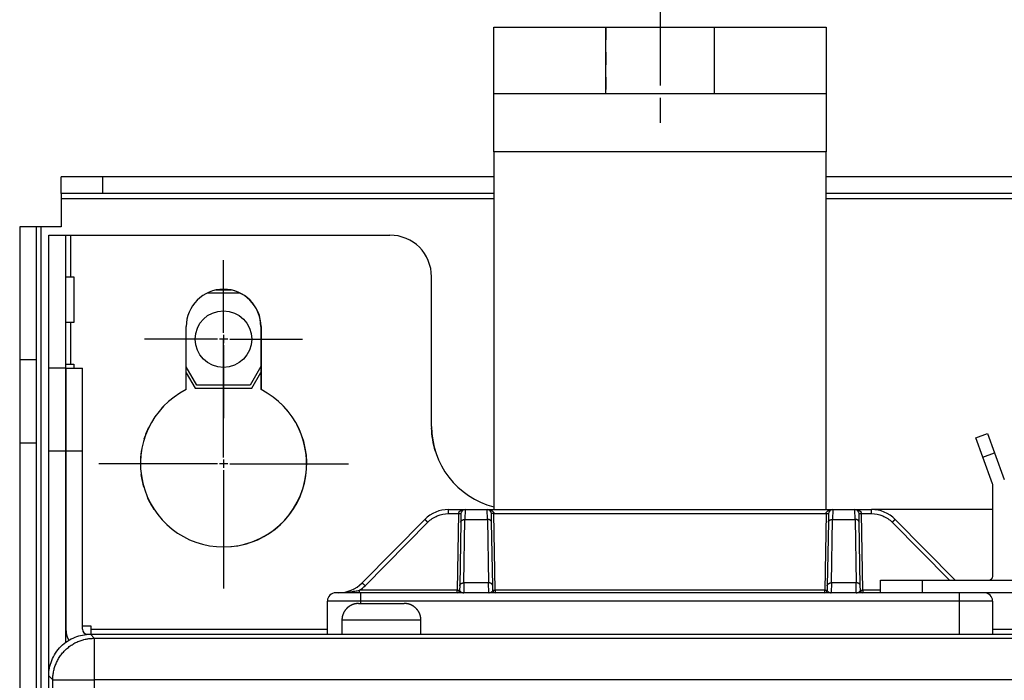
# Model space of a CAD drawing. Extents: x 61 to 2030, y 67 to 2915.
# Drawn here: x 1165 to 1284, y 2035 to 2114 of the extents above; entities that cross this region are included whole.
import ezdxf

# ---------------------------------------------------------------- set-up
doc = ezdxf.new("R2010")
doc.units = 0
doc.header["$MEASUREMENT"] = 0
doc.linetypes.add('CENTERLINE', pattern=[30, 12, -1.5, 3, -1.5, 12])
doc.linetypes.add('HIDDEN', pattern=[4.5, 1.5, -1.5, 1.5])
for name, color, linetype in [('V1L1', 7, 'CONTINUOUS'), ('V1L204', 7, 'CONTINUOUS'), ('V1L219', 7, 'CONTINUOUS'), ('V1L226', 7, 'CONTINUOUS')]:
    doc.layers.add(name, color=color, linetype=linetype)

msp = doc.modelspace()

# ---------------------------------------------------------------- linework, layer by layer
at = {"layer": 'V1L1', "color": 1, "linetype": 'CENTERLINE'}
msp.add_line((1242.3152, 2118.3352), (1242.3152, 2100.3352), dxfattribs=at)
at = {"layer": 'V1L1', "color": 1, "linetype": 'HIDDEN'}
for p, q in [((1235.8152, 2113.3352), (1235.8152, 2105.3352)), ((1248.8152, 2113.3352), (1248.8152, 2105.3352))]:
    msp.add_line(p, q, dxfattribs=at)
at = {"layer": 'V1L1', "color": 1, "linetype": 'Continuous'}
for p, q in [((1189.8403, 2076.5853), (1189.8403, 2085.3353)), ((1189.0903, 2075.8353), (1180.3403, 2075.8353)), ((1190.3403, 2075.8353), (1189.3403, 2075.8353)), ((1189.8403, 2076.3353), (1189.8403, 2075.3353)), ((1189.8403, 2061.5853), (1189.8403, 2075.8353)), ((1190.5903, 2075.8353), (1199.3403, 2075.8353)), ((1189.8403, 2075.0853), (1189.8403, 2066.3353)), ((1189.0903, 2060.8353), (1174.8403, 2060.8353)), ((1190.3403, 2060.8353), (1189.3403, 2060.8353)), ((1189.8403, 2061.3353), (1189.8403, 2060.3353)), ((1190.5903, 2060.8353), (1204.8403, 2060.8353)), ((1189.8403, 2060.0853), (1189.8403, 2045.8353))]:
    msp.add_line(p, q, dxfattribs=at)
at = {"layer": 'V1L204', "color": 30, "linetype": 'Continuous'}
for p, q in [((1222.3153, 2113.3353), (1235.8153, 2113.3353)), ((1222.3153, 2105.3353), (1222.3153, 2113.3353)), ((1248.8153, 2113.3353), (1262.3153, 2113.3353)), ((1262.3153, 2113.3353), (1262.3153, 2105.3353)), ((1235.8153, 2105.3353), (1222.3153, 2105.3353)), ((1222.3153, 2098.3353), (1222.3153, 2105.3353)), ((1262.3153, 2105.3353), (1248.8153, 2105.3353)), ((1262.3153, 2105.3353), (1262.3153, 2098.3353)), ((1222.3153, 2098.3353), (1222.3153, 2055.3353)), ((1262.3153, 2055.3353), (1262.3153, 2098.3353)), ((1280.2881, 2063.9734), (1281.6977, 2064.4865)), ((1281.1432, 2061.6242), (1280.2881, 2063.9734)), ((1281.6977, 2064.4865), (1282.5527, 2062.1372)), ((1268.8403, 2046.8353), (1273.8403, 2046.8353)), ((1268.8403, 2045.3353), (1268.8403, 2046.8353)), ((1273.8403, 2046.8353), (1285.3403, 2046.8353)), ((1273.8403, 2045.3353), (1268.8403, 2045.3353)), ((1285.3403, 2045.3353), (1273.8403, 2045.3353))]:
    msp.add_line(p, q, dxfattribs=at)
at = {"layer": 'V1L204', "color": 40, "linetype": 'Continuous'}
for p, q in [((1235.8153, 2113.3353), (1248.8153, 2113.3353)), ((1235.8153, 2105.3353), (1235.8153, 2113.3353)), ((1248.8153, 2113.3353), (1248.8153, 2105.3353)), ((1248.8153, 2105.3353), (1235.8153, 2105.3353)), ((1216.8839, 2055.3353), (1218.8812, 2055.3353)), ((1218.3812, 2054.844), (1218.3631, 2053.8064)), ((1218.8812, 2055.3353), (1221.5494, 2055.3353)), ((1221.5494, 2055.3353), (1263.0812, 2055.3353)), ((1222.0674, 2053.8064), (1222.0493, 2054.844)), ((1262.5812, 2054.844), (1262.5631, 2053.8064)), ((1263.0812, 2055.3353), (1265.7494, 2055.3353)), ((1265.7494, 2055.3353), (1267.7466, 2055.3353)), ((1266.2674, 2053.8064), (1266.2493, 2054.844)), ((1214.0413, 2054.1495), (1206.4892, 2046.5211)), ((1218.3631, 2053.8064), (1218.23, 2046.178)), ((1222.2006, 2046.178), (1222.0674, 2053.8064)), ((1262.5631, 2053.8064), (1262.43, 2046.178)), ((1266.4006, 2046.178), (1266.2674, 2053.8064)), ((1277.8301, 2046.8354), (1270.5892, 2054.1495)), ((1218.23, 2046.178), (1218.2204, 2045.63)), ((1222.2101, 2045.63), (1222.2006, 2046.178)), ((1262.43, 2046.178), (1262.4204, 2045.63)), ((1266.4101, 2045.63), (1266.4006, 2046.178))]:
    msp.add_line(p, q, dxfattribs=at)
at = {"layer": 'V1L204', "color": 1, "linetype": 'Continuous'}
for p, q in [((1175.3153, 2095.3353), (1170.3153, 2095.3353)), ((1170.3153, 2093.3353), (1170.3153, 2095.3353)), ((1222.3153, 2095.3353), (1175.3153, 2095.3353)), ((1307.3153, 2095.3353), (1262.3153, 2095.3353)), ((1175.3153, 2093.3353), (1170.3153, 2093.3353)), ((1170.3153, 2093.3353), (1170.3153, 2092.7353)), ((1170.3153, 2092.7353), (1170.3153, 2089.3353)), ((1222.3153, 2093.3353), (1175.3153, 2093.3353)), ((1307.3153, 2093.3353), (1262.3152, 2093.3353)), ((1167.3153, 2089.3353), (1165.3153, 2089.3353)), ((1165.3153, 2089.3353), (1165.3153, 2073.3353)), ((1167.9153, 2089.3353), (1167.3153, 2089.3353)), ((1167.3153, 2089.3353), (1167.3153, 2073.3353)), ((1170.3153, 2089.3353), (1167.9153, 2089.3353)), ((1168.8153, 2088.3353), (1170.8153, 2088.3353)), ((1168.8153, 2072.3353), (1168.8153, 2088.3353)), ((1170.8153, 2088.3353), (1171.4153, 2088.3353)), ((1170.8153, 2088.3353), (1170.8153, 2072.3353)), ((1171.4153, 2088.3353), (1209.8403, 2088.3353)), ((1170.8153, 2083.3353), (1171.4153, 2083.3353)), ((1171.4153, 2083.3353), (1171.8153, 2083.3353)), ((1171.8153, 2083.3353), (1171.8153, 2077.8353)), ((1214.8403, 2065.3353), (1214.8403, 2083.3353)), ((1190.7587, 2081.7353), (1188.8969, 2081.7353)), ((1187.8788, 2081.3853), (1191.7768, 2081.3853)), ((1171.4153, 2077.8353), (1170.8153, 2077.8353)), ((1171.8153, 2077.8353), (1171.4153, 2077.8353)), ((1185.3403, 2069.7656), (1185.3403, 2077.3353)), ((1194.3153, 2077.3353), (1194.3153, 2069.7656)), ((1194.3403, 2077.3353), (1194.3403, 2069.7656)), ((1167.3153, 2073.3353), (1165.3153, 2073.3353)), ((1165.3153, 2073.3353), (1165.3153, 2063.3353)), ((1167.3153, 2073.3353), (1167.3153, 2063.3353)), ((1170.8153, 2072.3353), (1168.8153, 2072.3353)), ((1168.8153, 2062.3353), (1168.8153, 2072.3353)), ((1170.8153, 2072.8353), (1171.4153, 2072.8353)), ((1170.8153, 2072.3353), (1170.8153, 2062.3353)), ((1170.8653, 2072.3353), (1172.8653, 2072.3353)), ((1170.8653, 2072.3353), (1170.8653, 2062.3353)), ((1171.4153, 2072.8353), (1171.8153, 2072.8353)), ((1171.8153, 2072.8353), (1171.8153, 2072.3353)), ((1172.8653, 2062.3353), (1172.8653, 2072.3353)), ((1186.611, 2070.2853), (1185.3403, 2072.4862)), ((1194.3153, 2072.5295), (1193.0196, 2070.2853)), ((1185.3403, 2071.7862), (1186.4089, 2069.9353)), ((1193.2216, 2069.9353), (1194.3153, 2071.8295)), ((1186.4089, 2069.9353), (1193.2216, 2069.9353)), ((1193.0196, 2070.2853), (1186.611, 2070.2853)), ((1170.8653, 2067.3353), (1170.8153, 2067.3353)), ((1165.3153, 2063.3353), (1165.3153, 1316.7774)), ((1167.3153, 2063.3353), (1167.3153, 1316.7774)), ((1168.8153, 2016.3353), (1168.8153, 2062.3353)), ((1170.8153, 2062.3353), (1170.8153, 2039.3365)), ((1170.8153, 2062.3353), (1170.8653, 2062.3353)), ((1170.8653, 2062.3353), (1170.8653, 2040.9353)), ((1172.8653, 2040.9353), (1172.8653, 2062.3353)), ((1282.3101, 2058.4181), (1281.1432, 2061.6242)), ((1282.5527, 2062.1372), (1283.7196, 2058.9311)), ((1282.3403, 2047.3353), (1282.3403, 2058.2471)), ((1170.8653, 2056.8353), (1170.8153, 2056.8353)), ((1282.3403, 2055.3353), (1267.7466, 2055.3353)), ((1170.8153, 2051.8353), (1170.8653, 2051.8353)), ((1170.8653, 2046.3353), (1170.8153, 2046.3353)), ((1206.0653, 2044.0353), (1208.8153, 2044.0353)), ((1208.8153, 2044.0353), (1211.5653, 2044.0353)), ((1170.8153, 2041.3353), (1170.8653, 2041.3353)), ((1172.8653, 2041.3353), (1173.8653, 2041.3353)), ((1173.8653, 2041.3353), (1173.8653, 2040.9353)), ((1204.0653, 2042.0352), (1204.0653, 2040.3353)), ((1213.5653, 2040.3353), (1213.5653, 2042.0352)), ((1173.4653, 2040.3353), (1396.2153, 2040.3353)), ((1173.8653, 2040.9353), (1173.8653, 2040.3353))]:
    msp.add_line(p, q, dxfattribs=at)
at = {"layer": 'V1L204', "color": 110, "linetype": 'Continuous'}
for p, q in [((1206.3153, 2045.3353), (1203.3153, 2045.3353)), ((1268.8403, 2045.3353), (1206.3153, 2045.3353)), ((1202.3153, 2040.3353), (1202.3153, 2044.3353)), ((1282.3153, 2044.3353), (1282.3153, 2040.3353))]:
    msp.add_line(p, q, dxfattribs=at)
at = {"layer": 'V1L204', "color": 1, "linetype": 'Continuous'}
for points in [[(1206.0653, 2044.0352), (1206.0179, 2044.0346, 0.006148066), (1205.9701, 2044.0329, 0.005970441), (1205.922, 2044.03, 0.005927555), (1205.8734, 2044.026, 0.006059053), (1205.8246, 2044.0207, 0.006122894), (1205.7755, 2044.0141, 0.006170063), (1205.7261, 2044.0062, 0.006203785), (1205.6766, 2043.9971, 0.006269122), (1205.6269, 2043.9866, 0.006308055), (1205.5772, 2043.9748, 0.006364292), (1205.5274, 2043.9615, 0.006398926), (1205.4777, 2043.947, 0.006452641), (1205.428, 2043.931, 0.00648512), (1205.3784, 2043.9136, 0.006534098), (1205.3291, 2043.8948, 0.006563558), (1205.28, 2043.8746, 0.006607885), (1205.2312, 2043.853, 0.006634256), (1205.1827, 2043.83, 0.006673452), (1205.1347, 2043.8056, 0.006696478), (1205.0872, 2043.7798, 0.006730247), (1205.0402, 2043.7526, 0.006749746), (1204.9938, 2043.724, 0.006777789), (1204.9481, 2043.6941, 0.006793594), (1204.903, 2043.6629, 0.006815669), (1204.8588, 2043.6304, 0.006827638), (1204.8154, 2043.5966, 0.006843537), (1204.7729, 2043.5616, 0.006851578), (1204.7313, 2043.5254, 0.006861192), (1204.6906, 2043.488, 0.006865184), (1204.6511, 2043.4495, 0.006868304), (1204.6126, 2043.4099, 0.006868304), (1204.5752, 2043.3693, 0.006865184), (1204.539, 2043.3277, 0.006861183), (1204.5039, 2043.2851, 0.00685155), (1204.4701, 2043.2417, 0.006843527), (1204.4376, 2043.1975, 0.006827685), (1204.4064, 2043.1525, 0.006815632), (1204.3765, 2043.1067, 0.006793337), (1204.348, 2043.0603, 0.006777826), (1204.3208, 2043.0134, 0.006750561), (1204.295, 2042.9658, 0.006729988), (1204.2705, 2042.9178, 0.006693432), (1204.2475, 2042.8694, 0.006674247), (1204.2259, 2042.8206, 0.006644834), (1204.2057, 2042.7714, 0.006604852), (1204.1869, 2042.7221, 0.006526746), (1204.1696, 2042.6726, 0.006544745), (1204.1536, 2042.6229, 0.006609331), (1204.139, 2042.573, 0.006415127), (1204.1258, 2042.5234, 0.005990056), (1204.114, 2042.474, 0.006495636), (1204.1035, 2042.424, 0.007560635), (1204.0943, 2042.3729, 0.005850606), (1204.0864, 2042.3251, 0.002308938), (1204.08, 2042.2819, 0.007895869), (1204.0746, 2042.2271, 0.013361257), (1204.0697, 2042.1438, 0.006697651), (1204.0654, 2042.0352, 0.003632297)], [(1213.5653, 2042.0352), (1213.5648, 2042.0826, 0.006146851), (1213.5631, 2042.1304, 0.005969211), (1213.5602, 2042.1786, 0.005926286), (1213.5561, 2042.2271, 0.006057712), (1213.5508, 2042.276, 0.006121494), (1213.5442, 2042.3251, 0.006168613), (1213.5363, 2042.3744, 0.006202289), (1213.5272, 2042.424, 0.006267577), (1213.5167, 2042.4736, 0.006306469), (1213.5048, 2042.5234, 0.006362665), (1213.4916, 2042.5731, 0.006397266), (1213.477, 2042.6229, 0.006450948), (1213.461, 2042.6726, 0.006483404), (1213.4436, 2042.7221, 0.006532359), (1213.4248, 2042.7714, 0.006561805), (1213.4047, 2042.8206, 0.00660612), (1213.383, 2042.8694, 0.006632488), (1213.36, 2042.9178, 0.006671683), (1213.3356, 2042.9658, 0.006694718), (1213.3098, 2043.0134, 0.006728498), (1213.2826, 2043.0603, 0.006748017), (1213.254, 2043.1067, 0.006776084), (1213.2241, 2043.1525, 0.00679192), (1213.1929, 2043.1975, 0.006814029), (1213.1604, 2043.2417, 0.006826043), (1213.1266, 2043.2851, 0.006841994), (1213.0916, 2043.3277, 0.006850084), (1213.0554, 2043.3693, 0.006859734), (1213.018, 2043.4099, 0.00686382), (1212.9795, 2043.4495, 0.006867088), (1212.9399, 2043.488, 0.006867157), (1212.8993, 2043.5254, 0.006864032), (1212.8577, 2043.5616, 0.006860089), (1212.8151, 2043.5966, 0.006850558), (1212.7717, 2043.6304, 0.00684263), (1212.7275, 2043.6629, 0.006826872), (1212.6825, 2043.6941, 0.006814912), (1212.6367, 2043.724, 0.006792711), (1212.5903, 2043.7526, 0.006777296), (1212.5434, 2043.7798, 0.006750126), (1212.4958, 2043.8056, 0.006729652), (1212.4478, 2043.83, 0.00669319), (1212.3994, 2043.853, 0.006674103), (1212.3506, 2043.8746, 0.006644784), (1212.3015, 2043.8948, 0.006604899), (1212.2521, 2043.9136, 0.006526883), (1212.2026, 2043.931, 0.006544975), (1212.1529, 2043.947, 0.006609653), (1212.1031, 2043.9615, 0.00641553), (1212.0534, 2043.9748, 0.005990508), (1212.0041, 2043.9866, 0.006496209), (1211.954, 2043.9971, 0.007561406), (1211.903, 2044.0063, 0.005851286), (1211.8552, 2044.0141, 0.002309224), (1211.812, 2044.0205, 0.007896901), (1211.7572, 2044.026, 0.013363286), (1211.6739, 2044.0309, 0.006698786), (1211.5654, 2044.0352, 0.003632942)]]:
    msp.add_lwpolyline(points, format="xyb", dxfattribs=at)
msp.add_circle((1189.8153, 2075.8353), 3.4, dxfattribs=at)
for centre, radius, start, end in [((1209.8403, 2083.3353), 5, 0, 90), ((1189.8403, 2077.3353), 4.5, 0, 180), ((1189.8153, 2077.3353), 4.5, 0, 89.840845), ((1189.8403, 2060.8353), 10, 116.74368, 423.25632), ((1189.8153, 2060.8353), 10, 63.128543, 63.256316), ((1189.8153, 2060.8353), 10, 134.31099, 138.50028), ((1189.8153, 2060.8353), 10, 39.733052, 46.478852), ((1189.8153, 2060.8353), 10, 153.47975, 162.77497), ((1189.8153, 2060.8353), 10, 359.26018, 388.0163), ((1224.8153, 2065.3353), 10, 180.90709, 197.32992), ((1224.8403, 2065.3353), 10, 180, 255.37449), ((1189.8153, 2060.8353), 10, 169.32715, 177.76135), ((1189.8153, 2060.8353), 10, 187.50486, 196.39047), ((1189.8153, 2060.8353), 10, 270.07162, 353.90598), ((1189.8153, 2060.8353), 10, 204.21285, 213.26514), ((1173.4653, 2040.9353), 2.6, 180, 210.54666), ((1173.4653, 2040.9353), 0.6, 180, 270)]:
    msp.add_arc(centre, radius, start, end, dxfattribs=at)
at = {"layer": 'V1L204', "color": 30, "linetype": 'Continuous'}
for centre, start, end in [((1281.8403, 2058.2471), 0, 20), ((1281.8403, 2047.3353), 270, 360)]:
    msp.add_arc(centre, 0.5, start, end, dxfattribs=at)
at = {"layer": 'V1L204', "color": 40, "linetype": 'Continuous'}
for centre, radius, start, end in [((1216.8839, 2051.3353), 4, 90, 135.28792), ((1218.8812, 2054.8353), 0.5, 90, 179), ((1221.5494, 2054.8353), 0.5, 1, 90), ((1263.0812, 2054.8353), 0.5, 90, 179), ((1265.7494, 2054.8353), 0.5, 1, 90), ((1267.7466, 2051.3353), 4, 44.712084, 90), ((1203.6466, 2049.3353), 4, 270, 315.28792)]:
    msp.add_arc(centre, radius, start, end, dxfattribs=at)
at = {"layer": 'V1L204', "color": 110, "linetype": 'Continuous'}
for centre, radius, start, end in [((1203.3153, 2044.3353), 1, 90, 180), ((1217.9205, 2045.6353), 0.3, 270, 359), ((1222.5101, 2045.6353), 0.3, 181, 270), ((1262.1205, 2045.6353), 0.3, 270, 359), ((1266.7101, 2045.6353), 0.3, 181, 270), ((1281.3153, 2044.3353), 1, 0, 90)]:
    msp.add_arc(centre, radius, start, end, dxfattribs=at)
at = {"layer": 'V1L204', "color": 1, "linetype": 'Continuous'}
msp.add_open_spline([(1168.8154, 2035.337), (1168.8153, 2035.9722), (1168.9998, 2036.9258), (1169.6045, 2038.0992), (1170.2549, 2038.8957), (1171.0514, 2039.5461), (1172.2247, 2040.1507), (1173.1784, 2040.3353), (1173.8135, 2040.3351)], degree=3, knots=[0, 0, 0, 0, 0.0018816181, 0.0028910867, 0.0039220134, 0.0049529609, 0.0059624467, 0.007844027, 0.007844027, 0.007844027, 0.007844027], dxfattribs=at)
at = {"layer": 'V1L219', "color": 40, "linetype": 'Continuous'}
for p, q in [((1216.8839, 2054.844), (1216.8839, 2055.3353)), ((1216.8839, 2054.844), (1218.0813, 2054.844)), ((1218.8813, 2055.3352), (1218.8631, 2054.1494)), ((1221.5675, 2054.1494), (1221.5494, 2055.3352)), ((1222.3492, 2054.844), (1262.2813, 2054.844)), ((1263.0812, 2055.3352), (1263.063, 2054.1494)), ((1265.7674, 2054.1494), (1265.7493, 2055.3352)), ((1266.5492, 2054.844), (1267.7466, 2054.844)), ((1267.7466, 2054.844), (1267.7466, 2055.3353)), ((1206.8446, 2046.178), (1214.3966, 2053.8064)), ((1218.7299, 2046.5211), (1218.8631, 2054.1495)), ((1218.8631, 2054.1495), (1221.5675, 2054.1495)), ((1221.5675, 2054.1495), (1221.7006, 2046.5211)), ((1262.9299, 2046.5211), (1263.0631, 2054.1495)), ((1263.0631, 2054.1495), (1265.7675, 2054.1495)), ((1265.7675, 2054.1495), (1265.9006, 2046.5211)), ((1270.2339, 2053.8064), (1277.1353, 2046.8353)), ((1218.73, 2046.521), (1218.7066, 2045.3352)), ((1221.7006, 2046.5211), (1218.7299, 2046.5211)), ((1221.724, 2045.3352), (1221.7006, 2046.521)), ((1262.9299, 2046.521), (1262.9065, 2045.3352)), ((1265.9006, 2046.5211), (1262.9299, 2046.5211)), ((1265.924, 2045.3352), (1265.9005, 2046.521))]:
    msp.add_line(p, q, dxfattribs=at)
at = {"layer": 'V1L219', "color": 110, "linetype": 'Continuous'}
for p, q in [((1218.0813, 2054.844), (1217.9205, 2045.63)), ((1222.5101, 2045.63), (1222.3492, 2054.844)), ((1262.2813, 2054.844), (1262.1205, 2045.63)), ((1266.7101, 2045.63), (1266.5492, 2054.844)), ((1217.9205, 2045.63), (1206.1874, 2045.63)), ((1206.1874, 2045.3353), (1206.1874, 2045.63)), ((1206.3153, 2045.3353), (1206.3153, 2044.3353)), ((1217.9205, 2045.3353), (1217.9205, 2045.63)), ((1222.5101, 2045.63), (1222.5101, 2045.3353)), ((1262.1205, 2045.63), (1222.5101, 2045.63)), ((1262.1205, 2045.3353), (1262.1205, 2045.63)), ((1266.7101, 2045.63), (1266.7101, 2045.3353)), ((1268.8404, 2045.63), (1266.7101, 2045.63)), ((1278.3153, 2044.3353), (1278.3153, 2045.3353)), ((1206.3153, 2044.3353), (1202.3153, 2044.3353)), ((1206.3153, 2044.3353), (1206.3153, 2044.0353)), ((1278.3153, 2044.3353), (1206.3153, 2044.3353)), ((1282.3153, 2044.3353), (1278.3153, 2044.3353)), ((1278.3153, 2040.3353), (1278.3153, 2044.3353))]:
    msp.add_line(p, q, dxfattribs=at)
at = {"layer": 'V1L219', "color": 1, "linetype": 'Continuous'}
for p, q in [((1208.8152, 2042.0353), (1204.0653, 2042.0353)), ((1213.5653, 2042.0353), (1208.8152, 2042.0353)), ((1173.8136, 2040.3353), (1174.2883, 2039.8605)), ((1174.2883, 2039.8605), (1395.3422, 2039.8605)), ((1174.2883, 2039.8605), (1174.2883, 2034.8622)), ((1169.29, 2034.8622), (1168.8153, 2035.337)), ((1169.29, 1441.8083), (1169.29, 2034.8622)), ((1169.29, 2034.8622), (1174.2883, 2034.8622)), ((1395.3422, 2034.8622), (1174.2883, 2034.8622)), ((1174.2883, 2034.8622), (1174.2883, 1527.6495))]:
    msp.add_line(p, q, dxfattribs=at)
at = {"layer": 'V1L219', "color": 110, "linetype": 'Continuous'}
for points in [[(1218.0813, 2054.8441), (1218.0956, 2054.8438, 0.000227025), (1218.1101, 2054.8436, 0.000216581), (1218.1248, 2054.8434, 0.000215397), (1218.1396, 2054.8431, 0.000227708), (1218.1545, 2054.8429, 0.000236891), (1218.1694, 2054.8428, 0.000245961), (1218.1843, 2054.8426, 0.000256133), (1218.1991, 2054.8424, 0.000270223), (1218.2136, 2054.8423, 0.000285434), (1218.228, 2054.8422, 0.000303878), (1218.242, 2054.8421, 0.000325086), (1218.2556, 2054.842, 0.000350408), (1218.2687, 2054.8419, 0.000381106), (1218.2813, 2054.8419, 0.000417616), (1218.2934, 2054.8419, 0.000461702), (1218.3047, 2054.8419, 0.000511893), (1218.3154, 2054.8419, 0.000583443), (1218.3254, 2054.842, 0.000676462), (1218.3345, 2054.8421, 0.000772856), (1218.3429, 2054.8422, 0.000854682), (1218.3504, 2054.8423, 0.001110289), (1218.3571, 2054.8424, 0.00161676), (1218.363, 2054.8426, 0.001698558), (1218.368, 2054.8428, 0.000893799), (1218.372, 2054.8429, 0.003275325), (1218.3755, 2054.8431, 0.011557751), (1218.3785, 2054.8435, 0.016630941), (1218.3812, 2054.8441, 0.020003297)], [(1222.3493, 2054.8441), (1222.335, 2054.8438, -0.000226885), (1222.3205, 2054.8436, -0.000216455), (1222.3058, 2054.8434, -0.000215278), (1222.291, 2054.8431, -0.000227589), (1222.2761, 2054.8429, -0.000236775), (1222.2612, 2054.8428, -0.000245849), (1222.2463, 2054.8426, -0.000256025), (1222.2315, 2054.8424, -0.00027012), (1222.2169, 2054.8423, -0.000285337), (1222.2026, 2054.8422, -0.000303788), (1222.1886, 2054.8421, -0.000325003), (1222.175, 2054.842, -0.000350336), (1222.1619, 2054.8419, -0.000381048), (1222.1492, 2054.8419, -0.000417576), (1222.1372, 2054.8419, -0.000461687), (1222.1258, 2054.8419, -0.000511911), (1222.1152, 2054.8419, -0.00058351), (1222.1052, 2054.842, -0.000676599), (1222.0961, 2054.8421, -0.000773095), (1222.0877, 2054.8422, -0.000855043), (1222.0802, 2054.8423, -0.001110914), (1222.0735, 2054.8424, -0.001617975), (1222.0676, 2054.8426, -0.001700269), (1222.0626, 2054.8428, -0.000894864), (1222.0586, 2054.8429, -0.003279935), (1222.0551, 2054.8431, -0.011585776), (1222.0521, 2054.8435, -0.016706293), (1222.0494, 2054.8441, -0.020142327)], [(1262.2813, 2054.8441), (1262.2956, 2054.8438, 0.000226932), (1262.31, 2054.8436, 0.000216497), (1262.3247, 2054.8434, 0.000215318), (1262.3396, 2054.8431, 0.000227628), (1262.3545, 2054.8429, 0.000236814), (1262.3694, 2054.8428, 0.000245887), (1262.3843, 2054.8426, 0.000256061), (1262.399, 2054.8424, 0.000270154), (1262.4136, 2054.8423, 0.000285369), (1262.4279, 2054.8422, 0.000303818), (1262.4419, 2054.8421, 0.000325031), (1262.4555, 2054.842, 0.00035036), (1262.4687, 2054.8419, 0.000381067), (1262.4813, 2054.8419, 0.000417589), (1262.4933, 2054.8419, 0.000461692), (1262.5047, 2054.8419, 0.000511905), (1262.5154, 2054.8419, 0.000583487), (1262.5253, 2054.842, 0.000676553), (1262.5345, 2054.8421, 0.000773015), (1262.5428, 2054.8422, 0.000854923), (1262.5504, 2054.8423, 0.001110705), (1262.5571, 2054.8424, 0.00161757), (1262.5629, 2054.8426, 0.001699698), (1262.5679, 2054.8428, 0.000894509), (1262.572, 2054.8429, 0.003278396), (1262.5754, 2054.8431, 0.011576416), (1262.5785, 2054.8435, 0.0166811), (1262.5811, 2054.8441, 0.02009579)], [(1266.2493, 2054.8441), (1266.2497, 2054.8438, 0.30340746), (1266.2507, 2054.8436, 0.040088342), (1266.2525, 2054.8434, 0.014326813), (1266.2551, 2054.8431, 0.007736315), (1266.2584, 2054.8429, 0.004666107), (1266.2626, 2054.8428, 0.003163151), (1266.2676, 2054.8426, 0.002256849), (1266.2734, 2054.8424, 0.001729599), (1266.2801, 2054.8423, 0.001351555), (1266.2877, 2054.8422, 0.001102827), (1266.296, 2054.8421, 0.000910011), (1266.3052, 2054.842, 0.000774548), (1266.3151, 2054.8419, 0.000664676), (1266.3258, 2054.8419, 0.000583806), (1266.3372, 2054.8419, 0.000514281), (1266.3492, 2054.8419, 0.000459549), (1266.3618, 2054.8419, 0.000417782), (1266.375, 2054.842, 0.000387505), (1266.3886, 2054.8421, 0.000348288), (1266.4026, 2054.8422, 0.000306482), (1266.4168, 2054.8423, 0.000310431), (1266.4315, 2054.8424, 0.000336828), (1266.4467, 2054.8426, 0.000251867), (1266.4611, 2054.8428, 0.000106977), (1266.4743, 2054.8429, 0.000314415), (1266.4909, 2054.8431, 0.000500704), (1266.5163, 2054.8435, 0.000249414), (1266.5492, 2054.8441, 0.000135989)], [(1217.9203, 2045.63), (1217.9346, 2045.6298, 0.000223589), (1217.9491, 2045.6296, 0.000213295), (1217.9638, 2045.6293, 0.000212121), (1217.9787, 2045.6291, 0.000224236), (1217.9936, 2045.6289, 0.00023327), (1218.0085, 2045.6287, 0.000242193), (1218.0234, 2045.6286, 0.000252197), (1218.0382, 2045.6284, 0.00026606), (1218.0527, 2045.6283, 0.000281023), (1218.0671, 2045.6281, 0.000299169), (1218.0811, 2045.6281, 0.00032003), (1218.0947, 2045.628, 0.00034494), (1218.1078, 2045.6279, 0.000375136), (1218.1205, 2045.6279, 0.000411048), (1218.1325, 2045.6279, 0.000454407), (1218.1439, 2045.6279, 0.000503766), (1218.1546, 2045.6279, 0.000574127), (1218.1645, 2045.628, 0.000665595), (1218.1737, 2045.6281, 0.000760349), (1218.1821, 2045.6281, 0.000840744), (1218.1896, 2045.6283, 0.001092012), (1218.1963, 2045.6284, 0.001589811), (1218.2022, 2045.6286, 0.001669777), (1218.2072, 2045.6287, 0.000878478), (1218.2113, 2045.6289, 0.003218438), (1218.2147, 2045.6291, 0.011344975), (1218.2178, 2045.6295, 0.016291799), (1218.2205, 2045.63, 0.019555916)], [(1218.6132, 2045.3352), (1218.6144, 2045.3352, 0.001143711), (1218.6155, 2045.3352, 0.001142878), (1218.6167, 2045.3352, 0.001142281), (1218.6179, 2045.3352, 0.001142152), (1218.619, 2045.3353, 0.001141841), (1218.6202, 2045.3353, 0.001141472), (1218.6214, 2045.3353, 0.001141023), (1218.6226, 2045.3354, 0.001140621), (1218.6237, 2045.3354, 0.001140251), (1218.6249, 2045.3355, 0.001140007), (1218.6261, 2045.3356, 0.001139311), (1218.6272, 2045.3356, 0.001138288), (1218.6284, 2045.3357, 0.001138603), (1218.6296, 2045.3358, 0.001140151), (1218.6307, 2045.3359, 0.001136798), (1218.6319, 2045.336, 0.001129369), (1218.6331, 2045.3361, 0.001138592), (1218.6342, 2045.3362, 0.001161054), (1218.6354, 2045.3363, 0.001127551), (1218.6366, 2045.3364, 0.001052443), (1218.6377, 2045.3365, 0.001160793), (1218.6389, 2045.3366, 0.001382524), (1218.6401, 2045.3368, 0.001049166), (1218.6412, 2045.3369, 0.000360934), (1218.6422, 2045.337, 0.00147809), (1218.6436, 2045.3372, 0.002540401), (1218.6456, 2045.3374, 0.001241486), (1218.6482, 2045.3378, 0.000657816)], [(1221.8174, 2045.3352), (1221.8162, 2045.3352, -0.001133886), (1221.8151, 2045.3352, -0.001133262), (1221.8139, 2045.3352, -0.001132882), (1221.8127, 2045.3352, -0.001132957), (1221.8115, 2045.3353, -0.001132862), (1221.8103, 2045.3353, -0.0011327), (1221.8092, 2045.3353, -0.001132469), (1221.808, 2045.3354, -0.001132276), (1221.8068, 2045.3354, -0.001132123), (1221.8056, 2045.3355, -0.001132088), (1221.8045, 2045.3356, -0.001131613), (1221.8033, 2045.3356, -0.001130805), (1221.8021, 2045.3357, -0.001131334), (1221.8009, 2045.3358, -0.001133083), (1221.7998, 2045.3359, -0.001129969), (1221.7986, 2045.336, -0.001122791), (1221.7974, 2045.3361, -0.001132179), (1221.7962, 2045.3362, -0.001154733), (1221.795, 2045.3363, -0.001121633), (1221.7939, 2045.3364, -0.001047107), (1221.7927, 2045.3365, -0.001155122), (1221.7915, 2045.3366, -0.00137606), (1221.7903, 2045.3368, -0.001044493), (1221.7892, 2045.3369, -0.000359365), (1221.7882, 2045.337, -0.001471835), (1221.7868, 2045.3372, -0.002530598), (1221.7848, 2045.3374, -0.001237103), (1221.7822, 2045.3378, -0.000655593)], [(1222.2101, 2045.63), (1222.2105, 2045.6298, 0.30034971), (1222.2115, 2045.6296, 0.039400413), (1222.2133, 2045.6293, 0.014088807), (1222.2159, 2045.6291, 0.007611074), (1222.2192, 2045.6289, 0.004591989), (1222.2234, 2045.6287, 0.003113554), (1222.2284, 2045.6286, 0.002221817), (1222.2342, 2045.6284, 0.001702951), (1222.2409, 2045.6283, 0.001330862), (1222.2485, 2045.6281, 0.001086025), (1222.2568, 2045.6281, 0.000896206), (1222.266, 2045.628, 0.000762839), (1222.2759, 2045.6279, 0.00065466), (1222.2866, 2045.6279, 0.000575033), (1222.298, 2045.6279, 0.000506572), (1222.31, 2045.6279, 0.000452674), (1222.3226, 2045.6279, 0.000411545), (1222.3358, 2045.628, 0.000381731), (1222.3494, 2045.6281, 0.000343107), (1222.3634, 2045.6281, 0.00030193), (1222.3776, 2045.6283, 0.000305827), (1222.3923, 2045.6284, 0.00033184), (1222.4075, 2045.6286, 0.000248142), (1222.4219, 2045.6287, 0.000105396), (1222.435, 2045.6289, 0.000309772), (1222.4517, 2045.6291, 0.000493326), (1222.4771, 2045.6295, 0.000245746), (1222.51, 2045.63, 0.000133991)], [(1262.1205, 2045.63), (1262.1348, 2045.6298, 0.000223693), (1262.1493, 2045.6296, 0.000213399), (1262.164, 2045.6293, 0.000212229), (1262.1788, 2045.6291, 0.000224355), (1262.1937, 2045.6289, 0.000233399), (1262.2086, 2045.6287, 0.000242332), (1262.2235, 2045.6286, 0.000252348), (1262.2383, 2045.6284, 0.000266226), (1262.2528, 2045.6283, 0.000281206), (1262.2672, 2045.6281, 0.000299371), (1262.2812, 2045.6281, 0.000320257), (1262.2948, 2045.628, 0.000345195), (1262.3079, 2045.6279, 0.000375427), (1262.3205, 2045.6279, 0.000411382), (1262.3325, 2045.6279, 0.000454796), (1262.3439, 2045.6279, 0.000504219), (1262.3546, 2045.6279, 0.000574675), (1262.3646, 2045.628, 0.000666269), (1262.3737, 2045.6281, 0.000761172), (1262.3821, 2045.6281, 0.000841717), (1262.3896, 2045.6283, 0.001093378), (1262.3963, 2045.6284, 0.001592), (1262.4022, 2045.6286, 0.001672358), (1262.4072, 2045.6287, 0.000879943), (1262.4112, 2045.6289, 0.003224263), (1262.4147, 2045.6291, 0.011373107), (1262.4178, 2045.6295, 0.016354597), (1262.4204, 2045.63, 0.019661812)], [(1262.8132, 2045.3352), (1262.8143, 2045.3352, 0.001140266), (1262.8155, 2045.3352, 0.001139969), (1262.8167, 2045.3352, 0.00113993), (1262.8178, 2045.3352, 0.001140336), (1262.819, 2045.3353, 0.001140582), (1262.8202, 2045.3353, 0.001140748), (1262.8213, 2045.3353, 0.001140856), (1262.8225, 2045.3354, 0.00114099), (1262.8237, 2045.3354, 0.001141175), (1262.8249, 2045.3355, 0.001141467), (1262.826, 2045.3356, 0.001141326), (1262.8272, 2045.3356, 0.001140835), (1262.8284, 2045.3357, 0.001141707), (1262.8295, 2045.3358, 0.001143795), (1262.8307, 2045.3359, 0.001140988), (1262.8319, 2045.336, 0.001134058), (1262.833, 2045.3361, 0.001143872), (1262.8342, 2045.3362, 0.001166989), (1262.8354, 2045.3363, 0.001133872), (1262.8365, 2045.3364, 0.001058816), (1262.8377, 2045.3365, 0.00116836), (1262.8389, 2045.3366, 0.001392263), (1262.8401, 2045.3368, 0.001057136), (1262.8412, 2045.3369, 0.000363779), (1262.8422, 2045.337, 0.001490134), (1262.8435, 2045.3372, 0.002563449), (1262.8455, 2045.3374, 0.001253758), (1262.8481, 2045.3378, 0.000664563)], [(1265.9824, 2045.3378), (1265.9835, 2045.3376, 0.001146611), (1265.9847, 2045.3375, 0.001146028), (1265.9858, 2045.3373, 0.001145693), (1265.987, 2045.3372, 0.001145815), (1265.9881, 2045.337, 0.001145764), (1265.9893, 2045.3369, 0.001145645), (1265.9905, 2045.3367, 0.001145455), (1265.9916, 2045.3366, 0.001145302), (1265.9928, 2045.3365, 0.00114519), (1265.994, 2045.3364, 0.001145194), (1265.9951, 2045.3363, 0.001144753), (1265.9963, 2045.3362, 0.001143972), (1265.9975, 2045.3361, 0.001144546), (1265.9986, 2045.336, 0.001146349), (1265.9998, 2045.3359, 0.001143234), (1266.001, 2045.3358, 0.001136005), (1266.0021, 2045.3357, 0.001145537), (1266.0033, 2045.3356, 0.001168388), (1266.0045, 2045.3356, 0.001134927), (1266.0056, 2045.3355, 0.001059543), (1266.0068, 2045.3354, 0.001168869), (1266.008, 2045.3354, 0.001392472), (1266.0092, 2045.3353, 0.001056977), (1266.0103, 2045.3353, 0.000363666), (1266.0113, 2045.3353, 0.001489464), (1266.0127, 2045.3352, 0.002561006), (1266.0147, 2045.3352, 0.001252006), (1266.0173, 2045.3352, 0.000663499)], [(1266.4101, 2045.63), (1266.4106, 2045.6298, 0.15550148), (1266.4118, 2045.6296, 0.029367487), (1266.4138, 2045.6293, 0.01181013), (1266.4165, 2045.6291, 0.00672227), (1266.42, 2045.6289, 0.004189725), (1266.4243, 2045.6287, 0.002898698), (1266.4294, 2045.6286, 0.002099417), (1266.4354, 2045.6284, 0.001625877), (1266.4422, 2045.6283, 0.001281524), (1266.4498, 2045.6282, 0.00105243), (1266.4582, 2045.6281, 0.000873325), (1266.4674, 2045.628, 0.000746541), (1266.4774, 2045.6279, 0.000643172), (1266.4881, 2045.6279, 0.000566668), (1266.4995, 2045.6279, 0.00050063), (1266.5115, 2045.6279, 0.000448371), (1266.524, 2045.6279, 0.000408509), (1266.5371, 2045.628, 0.000379579), (1266.5507, 2045.6281, 0.000341724), (1266.5645, 2045.6282, 0.000301075), (1266.5787, 2045.6283, 0.000305359), (1266.5932, 2045.6284, 0.000331756), (1266.6083, 2045.6286, 0.000248265), (1266.6226, 2045.6287, 0.00010535), (1266.6357, 2045.6289, 0.00031035), (1266.6522, 2045.6291, 0.000494786), (1266.6773, 2045.6295, 0.000246524), (1266.7099, 2045.63, 0.000134419)]]:
    msp.add_lwpolyline(points, format="xyb", dxfattribs=at)
at = {"layer": 'V1L219', "color": 40, "linetype": 'Continuous'}
for points in [[(1214.3966, 2053.8064), (1214.3797, 2053.823, 0.000161405), (1214.3627, 2053.8398, 0.000154272), (1214.3454, 2053.8569, 0.00015362), (1214.328, 2053.8741, 0.000162457), (1214.3104, 2053.8914, 0.000169131), (1214.2929, 2053.9086, 0.000175729), (1214.2754, 2053.9258, 0.000183135), (1214.258, 2053.9428, 0.000193317), (1214.2408, 2053.9596, 0.000204335), (1214.224, 2053.9761, 0.000217654), (1214.2075, 2053.9922, 0.000232982), (1214.1914, 2054.0078, 0.000251248), (1214.1759, 2054.0228, 0.000273399), (1214.1611, 2054.0373, 0.00029972), (1214.1469, 2054.051, 0.0003315), (1214.1334, 2054.064, 0.000367667), (1214.1207, 2054.0761, 0.000419215), (1214.1089, 2054.0874, 0.000486247), (1214.0981, 2054.0978, 0.000555649), (1214.0881, 2054.1073, 0.000614534), (1214.0791, 2054.1157, 0.000798708), (1214.0711, 2054.1233, 0.001163932), (1214.064, 2054.1298, 0.001222497), (1214.058, 2054.1354, 0.000641389), (1214.053, 2054.1399, 0.002359347), (1214.0487, 2054.1436, 0.008344921), (1214.0448, 2054.1468, 0.012068217), (1214.0412, 2054.1494, 0.014659788)], [(1218.3631, 2053.8064), (1218.3639, 2053.823, -0.018052851), (1218.3659, 2053.8398, -0.017073916), (1218.3692, 2053.8569, -0.016663729), (1218.3737, 2053.8741, -0.017122965), (1218.3795, 2053.8914, -0.017115254), (1218.3866, 2053.9086, -0.016933211), (1218.3952, 2053.9258, -0.01660034), (1218.4051, 2053.9428, -0.01636482), (1218.4164, 2053.9596, -0.015944337), (1218.429, 2053.9761, -0.01555946), (1218.443, 2053.9922, -0.015053946), (1218.4584, 2054.0078, -0.014599481), (1218.475, 2054.0228, -0.014084401), (1218.4928, 2054.0373, -0.013626343), (1218.5117, 2054.051, -0.01309435), (1218.5317, 2054.064, -0.012569457), (1218.5526, 2054.0761, -0.012187894), (1218.5745, 2054.0874, -0.011931191), (1218.5971, 2054.0978, -0.011253706), (1218.6202, 2054.1073, -0.010285082), (1218.6438, 2054.1157, -0.010777999), (1218.6681, 2054.1233, -0.012072203), (1218.6933, 2054.1298, -0.0092704), (1218.7172, 2054.1354, -0.003978289), (1218.7389, 2054.1399, -0.011866567), (1218.7666, 2054.1436, -0.019370755), (1218.8085, 2054.1468, -0.009772007), (1218.8631, 2054.1494, -0.005344729)], [(1222.0673, 2053.8064), (1222.0665, 2053.823, 0.018050211), (1222.0644, 2053.8398, 0.017072618), (1222.0612, 2053.8569, 0.016663649), (1222.0567, 2053.8741, 0.017124064), (1222.0509, 2053.8914, 0.017117582), (1222.0438, 2053.9086, 0.01693663), (1222.0352, 2053.9258, 0.016604753), (1222.0254, 2053.9428, 0.016370081), (1222.0141, 2053.9596, 0.015950279), (1222.0014, 2053.9761, 0.015565913), (1221.9874, 2053.9922, 0.015060733), (1221.9721, 2054.0078, 0.01460646), (1221.9555, 2054.0228, 0.014091426), (1221.9377, 2054.0373, 0.013633319), (1221.9188, 2054.051, 0.013101145), (1221.8988, 2054.064, 0.012575992), (1221.8779, 2054.0761, 0.012194177), (1221.8561, 2054.0874, 0.011937235), (1221.8335, 2054.0978, 0.011259254), (1221.8103, 2054.1073, 0.010289989), (1221.7868, 2054.1157, 0.010782934), (1221.7625, 2054.1233, 0.012077439), (1221.7373, 2054.1298, 0.009274158), (1221.7134, 2054.1354, 0.003979833), (1221.6917, 2054.1399, 0.011870972), (1221.664, 2054.1436, 0.01937692), (1221.6221, 2054.1468, 0.009774611), (1221.5675, 2054.1494, 0.005346015)], [(1262.563, 2053.8064), (1262.5638, 2053.823, -0.018050258), (1262.5659, 2053.8398, -0.017071087), (1262.5691, 2053.8569, -0.016660656), (1262.5736, 2053.8741, -0.017119552), (1262.5794, 2053.8914, -0.01711164), (1262.5866, 2053.9086, -0.016929509), (1262.5951, 2053.9258, -0.016596653), (1262.605, 2053.9428, -0.016361194), (1262.6163, 2053.9596, -0.015940873), (1262.629, 2053.9761, -0.015556197), (1262.643, 2053.9922, -0.015050954), (1262.6583, 2054.0078, -0.014596769), (1262.6749, 2054.0228, -0.014082004), (1262.6927, 2054.0373, -0.013624251), (1262.7117, 2054.051, -0.013092582), (1262.7317, 2054.064, -0.012567993), (1262.7526, 2054.0761, -0.012186716), (1262.7744, 2054.0874, -0.011930269), (1262.797, 2054.0978, -0.011253065), (1262.8202, 2054.1073, -0.010284685), (1262.8437, 2054.1157, -0.010777784), (1262.8681, 2054.1233, -0.012072205), (1262.8933, 2054.1298, -0.009270591), (1262.9171, 2054.1354, -0.003978417), (1262.9389, 2054.1399, -0.01186707), (1262.9665, 2054.1436, -0.019372144), (1263.0085, 2054.1468, -0.00977295), (1263.063, 2054.1494, -0.005345305)], [(1266.2675, 2053.8064), (1266.2667, 2053.823, 0.018051553), (1266.2646, 2053.8398, 0.0170725), (1266.2614, 2053.8569, 0.016662191), (1266.2569, 2053.8741, 0.017121257), (1266.2511, 2053.8914, 0.017113445), (1266.2439, 2053.9086, 0.016931358), (1266.2354, 2053.9258, 0.016598495), (1266.2255, 2053.9428, 0.016363005), (1266.2142, 2053.9596, 0.015942603), (1266.2015, 2053.9761, 0.015557826), (1266.1875, 2053.9922, 0.015052448), (1266.1722, 2054.0078, 0.014598123), (1266.1556, 2054.0228, 0.014083201), (1266.1378, 2054.0373, 0.013625296), (1266.1188, 2054.051, 0.013093465), (1266.0989, 2054.064, 0.012568725), (1266.0779, 2054.0761, 0.012187305), (1266.0561, 2054.0874, 0.01193073), (1266.0335, 2054.0978, 0.011253385), (1266.0103, 2054.1073, 0.010284883), (1265.9868, 2054.1157, 0.010777891), (1265.9624, 2054.1233, 0.012072204), (1265.9372, 2054.1298, 0.009270495), (1265.9134, 2054.1354, 0.003978353), (1265.8916, 2054.1399, 0.011866819), (1265.864, 2054.1436, 0.019371451), (1265.822, 2054.1468, 0.009772479), (1265.7674, 2054.1494, 0.005345018)], [(1270.234, 2053.8064), (1270.2508, 2053.823, -0.000157218), (1270.2679, 2053.8398, -0.000150275), (1270.2851, 2053.8569, -0.000149645), (1270.3026, 2053.8741, -0.000158259), (1270.3201, 2053.8914, -0.000164766), (1270.3377, 2053.9086, -0.000171199), (1270.3552, 2053.9258, -0.000178422), (1270.3725, 2053.9428, -0.000188349), (1270.3897, 2053.9596, -0.000199093), (1270.4065, 2053.9761, -0.000212079), (1270.423, 2053.9922, -0.000227025), (1270.4391, 2054.0078, -0.000244837), (1270.4545, 2054.0228, -0.000266438), (1270.4694, 2054.0373, -0.000292107), (1270.4836, 2054.051, -0.000323102), (1270.4971, 2054.064, -0.000358379), (1270.5097, 2054.0761, -0.000408661), (1270.5215, 2054.0874, -0.000474051), (1270.5324, 2054.0978, -0.000541775), (1270.5423, 2054.1073, -0.000599266), (1270.5513, 2054.1157, -0.000778984), (1270.5593, 2054.1233, -0.00113543), (1270.5664, 2054.1298, -0.001192905), (1270.5724, 2054.1354, -0.000625994), (1270.5773, 2054.1399, -0.002303287), (1270.5816, 2054.1436, -0.008156377), (1270.5855, 2054.1468, -0.011826692), (1270.5891, 2054.1494, -0.014414638)], [(1206.8445, 2046.178), (1206.8276, 2046.1946, 0.000157801), (1206.8106, 2046.2115, 0.000150834), (1206.7933, 2046.2285, 0.000150202), (1206.7759, 2046.2457, 0.000158848), (1206.7583, 2046.263, 0.00016538), (1206.7408, 2046.2802, 0.000171838), (1206.7233, 2046.2974, 0.000179089), (1206.7059, 2046.3145, 0.000189055), (1206.6888, 2046.3312, 0.000199839), (1206.6719, 2046.3477, 0.000212876), (1206.6554, 2046.3638, 0.00022788), (1206.6394, 2046.3794, 0.000245761), (1206.6239, 2046.3945, 0.000267445), (1206.609, 2046.4089, 0.000293213), (1206.5948, 2046.4226, 0.000324329), (1206.5814, 2046.4356, 0.000359743), (1206.5688, 2046.4477, 0.000410221), (1206.557, 2046.459, 0.000475866), (1206.5461, 2046.4694, 0.000543858), (1206.5361, 2046.4789, 0.00060158), (1206.5272, 2046.4874, 0.000782007), (1206.5191, 2046.4949, 0.001139866), (1206.5121, 2046.5014, 0.001197608), (1206.506, 2046.507, 0.000628478), (1206.5011, 2046.5115, 0.002312493), (1206.4968, 2046.5152, 0.008190077), (1206.4929, 2046.5184, 0.011878655), (1206.4893, 2046.521, 0.014481887)], [(1218.23, 2046.178), (1218.2308, 2046.1946, -0.018053401), (1218.2328, 2046.2115, -0.017074929), (1218.2361, 2046.2285, -0.016665176), (1218.2406, 2046.2457, -0.017124881), (1218.2464, 2046.263, -0.017117587), (1218.2535, 2046.2802, -0.016935871), (1218.2621, 2046.2974, -0.016603253), (1218.2719, 2046.3145, -0.016367925), (1218.2832, 2046.3312, -0.015947541), (1218.2959, 2046.3477, -0.015562701), (1218.3099, 2046.3638, -0.015057146), (1218.3252, 2046.3794, -0.014602597), (1218.3418, 2046.3945, -0.014087378), (1218.3596, 2046.4089, -0.013629162), (1218.3786, 2046.4226, -0.013096967), (1218.3986, 2046.4356, -0.012571861), (1218.4195, 2046.4477, -0.012190096), (1218.4413, 2046.459, -0.011933208), (1218.464, 2046.4694, -0.011255459), (1218.4871, 2046.4789, -0.010286552), (1218.5107, 2046.4874, -0.010779389), (1218.535, 2046.4949, -0.012073568), (1218.5602, 2046.5014, -0.009271289), (1218.5841, 2046.507, -0.003978631), (1218.6058, 2046.5115, -0.011867476), (1218.6335, 2046.5152, -0.0193717), (1218.6754, 2046.5184, -0.009772236), (1218.73, 2046.521, -0.005344789)], [(1222.2007, 2046.178), (1222.1998, 2046.1946, 0.018049511), (1222.1978, 2046.2115, 0.017070685), (1222.1945, 2046.2285, 0.016660565), (1222.1901, 2046.2457, 0.017119762), (1222.1842, 2046.263, 0.017112165), (1222.1771, 2046.2802, 0.016930317), (1222.1685, 2046.2974, 0.01659772), (1222.1586, 2046.3145, 0.016362483), (1222.1473, 2046.3312, 0.015942344), (1222.1347, 2046.3477, 0.015557806), (1222.1207, 2046.3638, 0.015052656), (1222.1053, 2046.3794, 0.014598527), (1222.0887, 2046.3945, 0.014083782), (1222.0709, 2046.4089, 0.013626023), (1222.052, 2046.4226, 0.013094314), (1222.032, 2046.4356, 0.012569664), (1222.0111, 2046.4477, 0.012188328), (1221.9893, 2046.459, 0.011931825), (1221.9666, 2046.4694, 0.011254497), (1221.9435, 2046.4789, 0.010285956), (1221.9199, 2046.4874, 0.010779067), (1221.8956, 2046.4949, 0.012073571), (1221.8704, 2046.5014, 0.009271576), (1221.8465, 2046.507, 0.003978823), (1221.8248, 2046.5115, 0.011868231), (1221.7971, 2046.5152, 0.019373785), (1221.7552, 2046.5184, 0.009773652), (1221.7006, 2046.521, 0.005345654)], [(1262.4299, 2046.178), (1262.4307, 2046.1946, -0.018050809), (1262.4328, 2046.2115, -0.017072101), (1262.436, 2046.2285, -0.016662104), (1262.4405, 2046.2457, -0.01712147), (1262.4463, 2046.263, -0.017113974), (1262.4535, 2046.2802, -0.01693217), (1262.462, 2046.2974, -0.016599566), (1262.4719, 2046.3145, -0.016364299), (1262.4832, 2046.3312, -0.015944078), (1262.4959, 2046.3477, -0.015559439), (1262.5099, 2046.3638, -0.015054154), (1262.5252, 2046.3794, -0.014599885), (1262.5418, 2046.3945, -0.014084981), (1262.5596, 2046.4089, -0.01362707), (1262.5786, 2046.4226, -0.013095199), (1262.5985, 2046.4356, -0.012570397), (1262.6195, 2046.4477, -0.012188918), (1262.6413, 2046.459, -0.011932286), (1262.6639, 2046.4694, -0.011254818), (1262.6871, 2046.4789, -0.010286155), (1262.7106, 2046.4874, -0.010779174), (1262.7349, 2046.4949, -0.01207357), (1262.7601, 2046.5014, -0.00927148), (1262.784, 2046.507, -0.003978759), (1262.8058, 2046.5115, -0.011867979), (1262.8334, 2046.5152, -0.01937309), (1262.8754, 2046.5184, -0.009773179), (1262.9299, 2046.521, -0.005345366)], [(1266.4006, 2046.178), (1266.3998, 2046.1946, 0.018052103), (1266.3977, 2046.2115, 0.017073513), (1266.3945, 2046.2285, 0.016663638), (1266.39, 2046.2457, 0.017123174), (1266.3842, 2046.263, 0.017115779), (1266.377, 2046.2802, 0.016934018), (1266.3685, 2046.2974, 0.016601407), (1266.3586, 2046.3145, 0.01636611), (1266.3473, 2046.3312, 0.015945808), (1266.3346, 2046.3477, 0.015561068), (1266.3206, 2046.3638, 0.015055648), (1266.3053, 2046.3794, 0.014601239), (1266.2887, 2046.3945, 0.014086178), (1266.2709, 2046.4089, 0.013628115), (1266.252, 2046.4226, 0.013096082), (1266.232, 2046.4356, 0.012571128), (1266.211, 2046.4477, 0.012189506), (1266.1892, 2046.459, 0.011932747), (1266.1666, 2046.4694, 0.011255139), (1266.1434, 2046.4789, 0.010286353), (1266.1199, 2046.4874, 0.010779281), (1266.0956, 2046.4949, 0.012073569), (1266.0704, 2046.5014, 0.009271385), (1266.0465, 2046.507, 0.003978695), (1266.0247, 2046.5115, 0.011867728), (1265.9971, 2046.5152, 0.019372396), (1265.9551, 2046.5184, 0.009772708), (1265.9005, 2046.521, 0.005345078)]]:
    msp.add_lwpolyline(points, format="xyb", dxfattribs=at)
at = {"layer": 'V1L219', "color": 1, "linetype": 'Continuous'}
msp.add_lwpolyline([(1169.2902, 2034.8622), (1169.2959, 2035.1003, -0.012797387), (1169.3135, 2035.3415, -0.012150388), (1169.3436, 2035.5862, -0.011967858), (1169.386, 2035.8333, -0.012473008), (1169.4421, 2036.0816, -0.012710836), (1169.5116, 2036.3302, -0.012865455), (1169.5952, 2036.578, -0.012966051), (1169.6926, 2036.824, -0.013172204), (1169.8043, 2037.0669, -0.013281104), (1169.9297, 2037.3057, -0.013424805), (1170.0692, 2037.5389, -0.013496372), (1170.2219, 2037.7657, -0.013593659), (1170.3877, 2037.9846, -0.013647306), (1170.5656, 2038.1949, -0.013716753), (1170.7554, 2038.3952, -0.013706947), (1170.9556, 2038.585, -0.013643325), (1171.1658, 2038.7629, -0.013716866), (1171.3849, 2038.9288, -0.013881924), (1171.6121, 2039.0814, -0.013528893), (1171.8449, 2039.2209, -0.012712794), (1172.0817, 2039.3463, -0.013672483), (1172.3265, 2039.4581, -0.015710936), (1172.58, 2039.5559, -0.012364887), (1172.8203, 2039.6391, -0.005386512), (1173.0392, 2039.7071, -0.016173106), (1173.3173, 2039.7647, -0.027049799), (1173.7393, 2039.816, -0.013860409), (1174.2883, 2039.8606, -0.007620411)], format="xyb", dxfattribs=at)
at = {"layer": 'V1L219', "color": 40, "linetype": 'Continuous'}
for points, knots in [([(1214.3966, 2053.8064), (1214.7209, 2054.1339), (1215.5007, 2054.6597), (1216.423, 2054.844), (1216.8839, 2054.8441)], [2, 2, 2, 2, 3.7744035, 5.5488, 5.5488, 5.5488, 5.5488]), ([(1267.7466, 2054.8441), (1268.2075, 2054.844), (1269.1299, 2054.6597), (1269.9097, 2054.1339), (1270.234, 2053.8064)], [2, 2, 2, 2, 3.7743965, 5.5488, 5.5488, 5.5488, 5.5488])]:
    msp.add_open_spline(points, degree=3, knots=knots, dxfattribs=at)
at = {"layer": 'V1L219', "color": 110, "linetype": 'Continuous'}
for points, knots in [([(1218.0813, 2054.8441), (1218.0839, 2054.9362), (1218.1298, 2055.0254), (1218.2567, 2055.1557), (1218.3311, 2055.2036), (1218.4842, 2055.273), (1218.5624, 2055.2969), (1218.7207, 2055.3278), (1218.801, 2055.3353), (1218.8813, 2055.3352)], [2, 2, 2, 2, 2.9397273, 2.9397273, 3.7517737, 3.7517737, 4.4894194, 4.4894194, 5.2112969, 5.2112969, 5.2112969, 5.2112969]), ([(1221.5494, 2055.3352), (1221.716, 2055.3353), (1221.8842, 2055.3037), (1222.0593, 2055.2212), (1222.0865, 2055.2065), (1222.1532, 2055.1652), (1222.1911, 2055.1363), (1222.2969, 2055.0324), (1222.3466, 2054.9399), (1222.3493, 2054.8441)], [2, 2, 2, 2, 3.5006069, 3.5006069, 3.7870066, 3.7870066, 4.2340516, 4.2340516, 5.2118281, 5.2118281, 5.2118281, 5.2118281]), ([(1262.2813, 2054.8441), (1262.2839, 2054.9362), (1262.3298, 2055.0254), (1262.4567, 2055.1557), (1262.5311, 2055.2036), (1262.6842, 2055.273), (1262.7624, 2055.2969), (1262.9207, 2055.3278), (1263.001, 2055.3353), (1263.0812, 2055.3352)], [2, 2, 2, 2, 2.9397273, 2.9397273, 3.7517737, 3.7517737, 4.4894194, 4.4894194, 5.2112969, 5.2112969, 5.2112969, 5.2112969]), ([(1265.7493, 2055.3352), (1265.8295, 2055.3353), (1265.9098, 2055.3278), (1266.0681, 2055.2969), (1266.1463, 2055.273), (1266.2995, 2055.2036), (1266.3738, 2055.1557), (1266.5008, 2055.0254), (1266.5467, 2054.9362), (1266.5492, 2054.8441)], [2, 2, 2, 2, 2.7218775, 2.7218775, 3.4595232, 3.4595232, 4.2715696, 4.2715696, 5.2112969, 5.2112969, 5.2112969, 5.2112969]), ([(1203.8623, 2045.3378), (1204.2573, 2045.3469), (1204.8511, 2045.3988), (1205.6234, 2045.521), (1206.0019, 2045.5932), (1206.1874, 2045.63)], [2, 2, 2, 2, 4.5981002, 5.9238705, 7.2800089, 7.2800089, 7.2800089, 7.2800089]), ([(1218.2205, 2045.63), (1218.2198, 2045.5932), (1218.2508, 2045.521), (1218.3891, 2045.3988), (1218.542, 2045.3469), (1218.6482, 2045.3378)], [2, 2, 2, 2, 3.3560385, 4.6817127, 7.2796246, 7.2796246, 7.2796246, 7.2796246]), ([(1218.6482, 2045.3378), (1218.6576, 2045.3372), (1218.6715, 2045.3364), (1218.69, 2045.3357), (1218.6985, 2045.3354), (1218.7063, 2045.3353), (1218.7066, 2045.3352)], [0, 0, 0, 0, 0.43245675, 0.66540296, 0.84872858, 1, 1, 1, 1]), ([(1221.724, 2045.3352), (1221.7292, 2045.3353), (1221.7384, 2045.3354), (1221.7519, 2045.3358), (1221.766, 2045.3366), (1221.7762, 2045.3373), (1221.7822, 2045.3378)], [0, 0, 0, 0, 0.27634984, 0.48196181, 0.69298535, 1, 1, 1, 1]), ([(1221.7822, 2045.3378), (1221.8885, 2045.3469), (1222.0414, 2045.3988), (1222.1798, 2045.521), (1222.2108, 2045.5932), (1222.2101, 2045.63)], [2, 2, 2, 2, 4.5981002, 5.9238705, 7.2800089, 7.2800089, 7.2800089, 7.2800089]), ([(1262.4204, 2045.63), (1262.4198, 2045.5932), (1262.4508, 2045.521), (1262.5891, 2045.3988), (1262.742, 2045.3469), (1262.8481, 2045.3378)], [2, 2, 2, 2, 3.3560385, 4.6817127, 7.2796246, 7.2796246, 7.2796246, 7.2796246]), ([(1262.8481, 2045.3378), (1262.8576, 2045.3372), (1262.8715, 2045.3364), (1262.89, 2045.3357), (1262.8985, 2045.3354), (1262.9063, 2045.3353), (1262.9065, 2045.3352)], [0, 0, 0, 0, 0.43245675, 0.66540296, 0.84872858, 1, 1, 1, 1]), ([(1265.924, 2045.3352), (1265.9292, 2045.3353), (1265.9384, 2045.3354), (1265.9519, 2045.3358), (1265.966, 2045.3366), (1265.9762, 2045.3373), (1265.9824, 2045.3378)], [0, 0, 0, 0, 0.27634983, 0.4819618, 0.69298534, 1, 1, 1, 1]), ([(1265.9824, 2045.3378), (1266.0885, 2045.3469), (1266.2414, 2045.3988), (1266.3798, 2045.521), (1266.4108, 2045.5932), (1266.4101, 2045.63)], [2, 2, 2, 2, 4.5981002, 5.9238705, 7.2800089, 7.2800089, 7.2800089, 7.2800089])]:
    msp.add_open_spline(points, degree=3, knots=knots, dxfattribs=at)
msp.add_open_spline([(1218.662, 2055.2824), (1218.7311, 2055.3289), (1218.8063, 2055.3353), (1218.8813, 2055.3352)], degree=3, dxfattribs=at)
at = {"layer": 'V1L219', "color": 40, "linetype": 'Continuous'}
msp.add_open_spline([(1206.1874, 2045.63), (1206.4231, 2045.7914), (1206.6436, 2045.9751), (1206.8445, 2046.178)], degree=3, dxfattribs=at)
at = {"layer": 'V1L226', "color": 30, "linetype": 'Continuous'}
for p, q in [((1262.3153, 2098.3353), (1222.3153, 2098.3353)), ((1281.1432, 2061.6242), (1282.5527, 2062.1372)), ((1273.8403, 2046.8353), (1273.8403, 2045.3353))]:
    msp.add_line(p, q, dxfattribs=at)
at = {"layer": 'V1L226', "color": 1, "linetype": 'Continuous'}
for p, q in [((1175.3153, 2093.3353), (1175.3153, 2095.3353)), ((1170.3153, 2092.7353), (1222.3153, 2092.7353)), ((1262.3153, 2092.7353), (1307.3153, 2092.7353)), ((1167.9153, 1143.4353), (1167.9153, 2089.3353)), ((1171.4153, 2088.3353), (1171.4153, 2083.3353)), ((1171.4153, 2077.8353), (1171.4153, 2072.8353)), ((1167.3153, 2063.3353), (1165.3153, 2063.3353)), ((1170.8153, 2062.3353), (1168.8153, 2062.3353)), ((1172.8653, 2062.3353), (1170.8653, 2062.3353)), ((1173.8653, 2040.9353), (1202.3153, 2040.9353)), ((1282.3153, 2040.9353), (1287.3153, 2040.9353))]:
    msp.add_line(p, q, dxfattribs=at)

doc.saveas('drawing.dxf')
